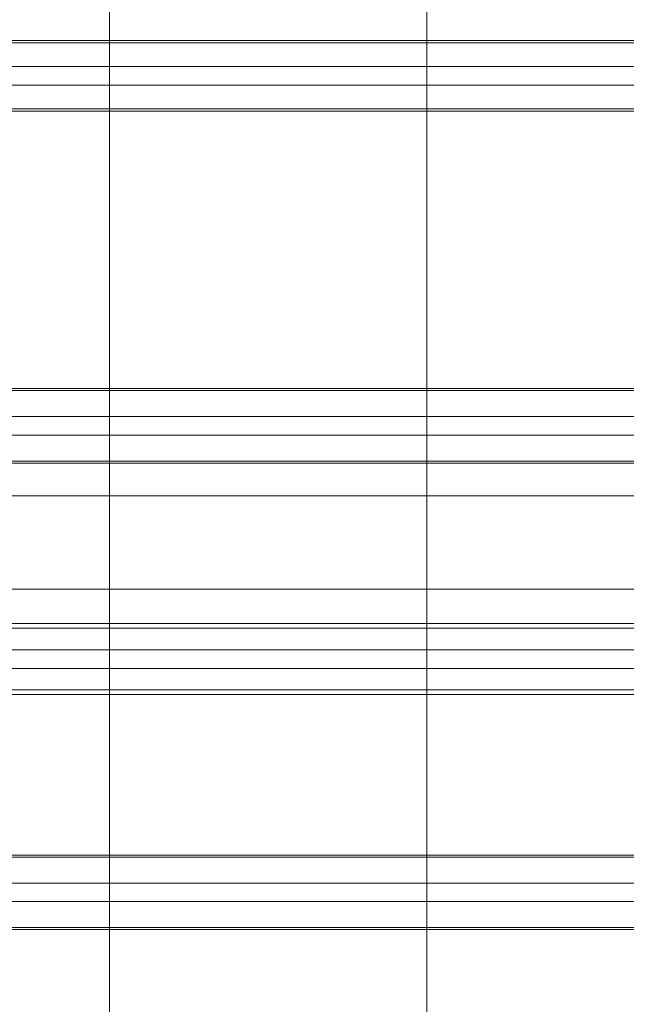
# Model space of a CAD drawing. Units: inches. Extents: x 2016 to 55994, y -12991 to 33869.
# Drawn here: x 24030 to 24055, y -1331 to -1289 of the extents above; entities that cross this region are included whole.
import ezdxf

# ---------------------------------------------------------------- set-up
doc = ezdxf.new("R2010")
doc.units = ezdxf.units.IN
doc.header["$MEASUREMENT"] = 0
for name, color, linetype, lineweight in [('__192_168_1_200_', 7, 'Continuous', 9), ('BANDA', 7, 'Continuous', 9), ('EJE', 7, 'Continuous', 9), ('TUBO', 7, 'Continuous', 9)]:
    doc.layers.add(name, color=color, linetype=linetype, lineweight=lineweight)

msp = doc.modelspace()

# ---------------------------------------------------------------- linework, layer by layer
at = {"layer": '__192_168_1_200_'}
for p, q in [((24022.9666343, -1309.4936379), (24033.6015253, -1309.4936379)), ((24033.6015253, -1309.4936379), (24046.9936102, -1309.4936379)), ((24046.9936102, -1309.4936379), (24057.6285012, -1309.4936379)), ((24022.9666343, -1313.4324864), (24033.6015253, -1313.4324864)), ((24033.6015253, -1313.4324864), (24046.9936102, -1313.4324864)), ((24046.9936102, -1313.4324864), (24057.6285012, -1313.4324864))]:
    msp.add_line(p, q, dxfattribs=at)
at = {"layer": 'BANDA', "flags": 128}
msp.add_lwpolyline([(24046.9936102, -1406.7290511), (24033.6015253, -1406.7290509), (24033.6015253, -1404.2279964), (24033.6015253, -113.3727483), (24033.6015253, -110.6949505), (24046.9936102, -110.6949507), (24046.9936102, -113.3727483), (24046.9936102, -1404.2279964), (24046.9936102, -1406.7290509)], dxfattribs=at)
at = {"layer": 'EJE'}
for p, q in [((24077.4606035, -1291.3749347), (23983.085793, -1291.3749347)), ((23983.085793, -1292.1627044), (24077.4606035, -1292.1627044)), ((24079.3118623, -1306.1456166), (23981.2345342, -1306.1456166)), ((23981.2345342, -1306.9333864), (24079.3118623, -1306.9333864)), ((24077.4409093, -1315.9927379), (23983.0660988, -1315.9927379)), ((23983.0660988, -1316.7805076), (24077.4409093, -1316.7805076)), ((24079.3118623, -1325.8398592), (23981.2345342, -1325.8398592)), ((23981.2345342, -1326.6276289), (24079.3118623, -1326.6276289))]:
    msp.add_line(p, q, dxfattribs=at)
at = {"layer": 'TUBO'}
for p, q in [((24077.3424381, -1290.3705283), (23983.2039585, -1290.3705283)), ((24033.6015253, -1290.2720571), (24022.9666343, -1290.2720571)), ((24046.9936102, -1290.2720571), (24033.6015253, -1290.2720571)), ((24057.6285012, -1290.2720571), (24046.9936102, -1290.2720571)), ((23983.2039585, -1293.1671108), (24077.3424381, -1293.1671108)), ((24022.9666343, -1293.265582), (24033.6015253, -1293.265582)), ((24033.6015253, -1293.265582), (24046.9936102, -1293.265582)), ((24046.9936102, -1293.265582), (24057.6285012, -1293.265582)), ((24033.6015253, -1304.9639621), (24022.9666343, -1304.9639621)), ((24046.9936102, -1304.9639621), (24033.6015253, -1304.9639621)), ((24057.6285012, -1304.9639621), (24046.9936102, -1304.9639621)), ((24079.3118623, -1305.0506168), (23981.2345342, -1305.0506168)), ((23981.2345342, -1308.0283862), (24079.3118623, -1308.0283862)), ((24022.9666343, -1308.1150409), (24033.6015253, -1308.1150409)), ((24033.6015253, -1308.1150409), (24046.9936102, -1308.1150409)), ((24046.9936102, -1308.1150409), (24057.6285012, -1308.1150409)), ((24033.6015253, -1314.8898604), (24022.9666343, -1314.8898604)), ((24046.9936102, -1314.8898604), (24033.6015253, -1314.8898604)), ((24057.6285012, -1314.8898604), (24046.9936102, -1314.8898604)), ((24077.3227438, -1315.0868028), (23983.1842642, -1315.0868028)), ((23983.1842642, -1317.6864428), (24077.3227438, -1317.6864428)), ((24022.9666343, -1317.8833852), (24033.6015253, -1317.8833852)), ((24033.6015253, -1317.8833852), (24046.9936102, -1317.8833852)), ((24046.9936102, -1317.8833852), (24057.6285012, -1317.8833852)), ((24079.3118623, -1324.7448594), (23981.2345342, -1324.7448594)), ((24033.6015253, -1324.6582047), (24022.9666343, -1324.6582047)), ((24046.9936102, -1324.6582047), (24033.6015253, -1324.6582047)), ((24057.6285012, -1324.6582047), (24046.9936102, -1324.6582047)), ((23981.2345342, -1327.7226288), (24079.3118623, -1327.7226288)), ((24022.9666343, -1327.8092835), (24033.6015253, -1327.8092835)), ((24033.6015253, -1327.8092835), (24046.9936102, -1327.8092835)), ((24046.9936102, -1327.8092835), (24057.6285012, -1327.8092835))]:
    msp.add_line(p, q, dxfattribs=at)

doc.saveas('drawing.dxf')
